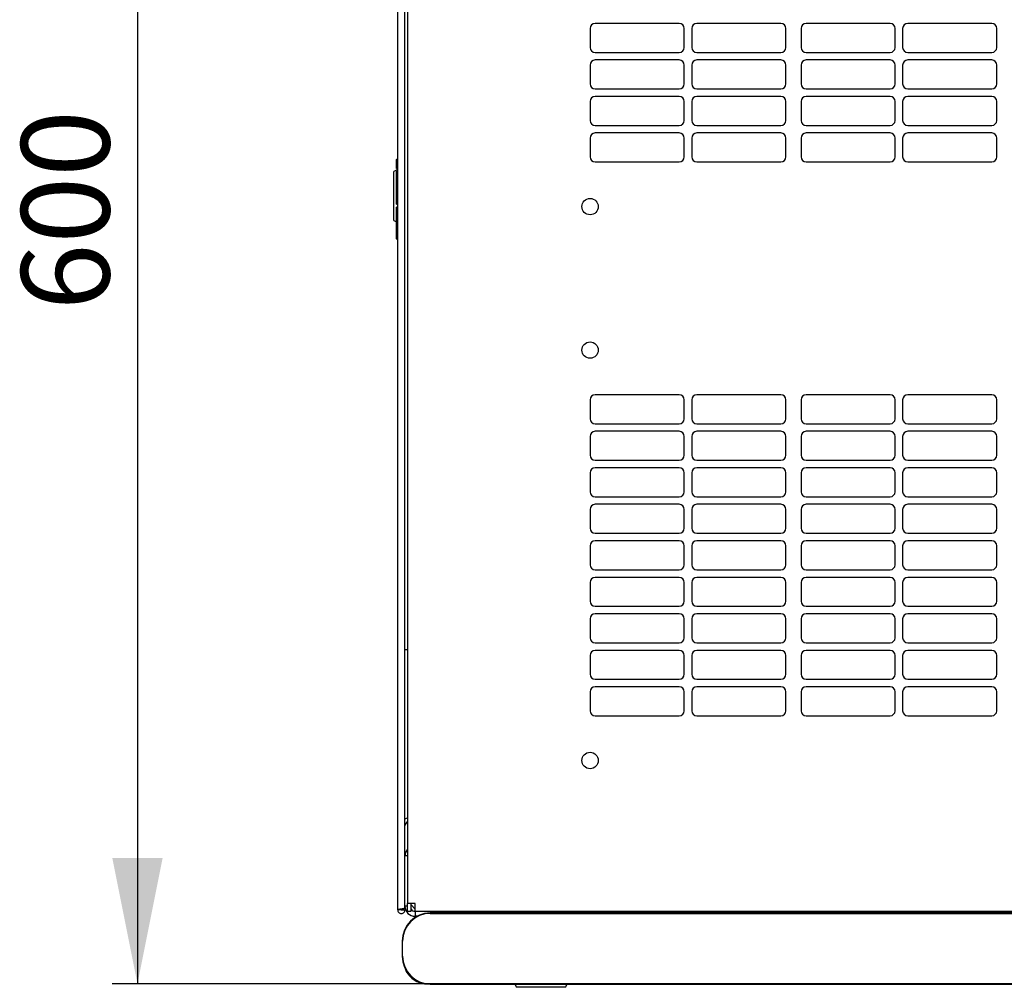
# Model space of a CAD drawing. Units: millimetres. Extents: x 57 to 338, y 52 to 222.
# Drawn here: x 61 to 100, y 52 to 90 of the extents above; entities that cross this region are included whole.
import ezdxf

# ---------------------------------------------------------------- set-up
doc = ezdxf.new("R2010")
doc.units = ezdxf.units.MM
doc.linetypes.add('SLD-Сплошная', pattern=[0])
doc.layers.add('ОСНОВНОЙ', color=7, linetype='SLD-Сплошная')
doc.styles.add('SLDTEXTSTYLE0', font='txt')
doc.styles.add('SLDTEXTSTYLE1', font='txt')
doc.dimstyles.new('SLDDIMSTYLE0', dxfattribs={"dimtxt": 3.5, "dimasz": 5, "dimexe": 0, "dimexo": 0.0625, "dimgap": 0.875, "dimtad": 2, "dimdec": 1, "dimlfac": 10, "dimrnd": 1e-09, "dimzin": 12, "dimdsep": 46, "dimtxsty": 'SLDTEXTSTYLE0', "dimsah": 1, "dimcen": 0.09, "dimadec": 0, "dimazin": 3, "dimtfac": 1, "dimtdec": 3, "dimtofl": 0, "dimtmove": 0, "dimatfit": 3, "dimfxl": 1, "dimfrac": 2, "dimtolj": 1, "dimtzin": 12, "dimarcsym": 0})

# ---------------------------------------------------------------- blocks, each defined once
blk = doc.blocks.new('_D_5')
at = {"layer": 'ОСНОВНОЙ', "transparency": 16777216}
for p, q in [((76.974, 111.887), (64.847, 111.887)), ((65.847, 111.887), (65.847, 51.653)), ((77.475, 51.653), (64.847, 51.653))]:
    blk.add_line(p, q, dxfattribs=at)
for points in [[(65.847, 111.887), (64.847, 106.887), (66.847, 106.887)], [(65.847, 51.653), (66.847, 56.653), (64.847, 56.653)]]:
    blk.add_solid(points, dxfattribs=at)
at = {"layer": 'ОСНОВНОЙ', "transparency": 16777216, "insert": (61.233, 78.409), "char_height": 3.5, "attachment_point": 1, "rotation": 90, "style": 'SLDTEXTSTYLE1'}
blk.add_mtext('600', dxfattribs=at)

msp = doc.modelspace()

# ---------------------------------------------------------------- linework, layer by layer
at = {"color": 7, "linetype": 'SLD-Сплошная', "lineweight": 25}
for p, q in [((76.179, 54.592), (76.179, 111.302)), ((76.469, 54.663), (76.469, 111.232)), ((76.569, 111.367), (76.569, 54.847)), ((83.821, 89.602), (83.821, 88.852)), ((87.357, 89.802), (84.021, 89.802)), ((87.557, 88.852), (87.557, 89.602)), ((87.857, 89.602), (87.857, 88.852)), ((91.393, 89.802), (88.057, 89.802)), ((91.593, 88.852), (91.593, 89.602)), ((92.193, 89.602), (92.193, 88.852)), ((95.729, 89.802), (92.393, 89.802)), ((95.929, 88.852), (95.929, 89.602)), ((96.229, 89.602), (96.229, 88.852)), ((99.765, 89.802), (96.429, 89.802)), ((99.965, 88.852), (99.965, 89.602)), ((84.021, 88.652), (87.357, 88.652)), ((88.057, 88.652), (91.393, 88.652)), ((92.393, 88.652), (95.729, 88.652)), ((96.429, 88.652), (99.765, 88.652)), ((83.821, 88.152), (83.821, 87.402)), ((87.357, 88.352), (84.021, 88.352)), ((87.557, 87.402), (87.557, 88.152)), ((87.857, 88.152), (87.857, 87.402)), ((91.393, 88.352), (88.057, 88.352)), ((91.593, 87.402), (91.593, 88.152)), ((92.193, 88.152), (92.193, 87.402)), ((95.729, 88.352), (92.393, 88.352)), ((95.929, 87.402), (95.929, 88.152)), ((96.229, 88.152), (96.229, 87.402)), ((99.765, 88.352), (96.429, 88.352)), ((99.965, 87.402), (99.965, 88.152)), ((84.021, 87.202), (87.357, 87.202)), ((88.057, 87.202), (91.393, 87.202)), ((92.393, 87.202), (95.729, 87.202)), ((96.429, 87.202), (99.765, 87.202)), ((87.357, 86.902), (84.021, 86.902)), ((91.393, 86.902), (88.057, 86.902)), ((95.729, 86.902), (92.393, 86.902)), ((99.765, 86.902), (96.429, 86.902)), ((83.821, 86.702), (83.821, 85.952)), ((87.557, 85.952), (87.557, 86.702)), ((87.857, 86.702), (87.857, 85.952)), ((91.593, 85.952), (91.593, 86.702)), ((92.193, 86.702), (92.193, 85.952)), ((95.929, 85.952), (95.929, 86.702)), ((96.229, 86.702), (96.229, 85.952)), ((99.965, 85.952), (99.965, 86.702)), ((84.021, 85.752), (87.357, 85.752)), ((88.057, 85.752), (91.393, 85.752)), ((92.393, 85.752), (95.729, 85.752)), ((96.429, 85.752), (99.765, 85.752)), ((83.821, 85.252), (83.821, 84.502)), ((87.357, 85.452), (84.021, 85.452)), ((87.557, 84.502), (87.557, 85.252)), ((87.857, 85.252), (87.857, 84.502)), ((91.393, 85.452), (88.057, 85.452)), ((91.593, 84.502), (91.593, 85.252)), ((92.193, 85.252), (92.193, 84.502)), ((95.729, 85.452), (92.393, 85.452)), ((95.929, 84.502), (95.929, 85.252)), ((96.229, 85.252), (96.229, 84.502)), ((99.765, 85.452), (96.429, 85.452)), ((99.965, 84.502), (99.965, 85.252)), ((76.129, 84.405), (76.179, 84.433)), ((76.129, 84.041), (76.129, 84.405)), ((84.021, 84.302), (87.357, 84.302)), ((88.057, 84.302), (91.393, 84.302)), ((92.393, 84.302), (95.729, 84.302)), ((96.429, 84.302), (99.765, 84.302)), ((76.179, 84.003), (76.029, 83.916)), ((76.029, 81.978), (76.029, 83.916)), ((76.129, 84.041), (76.179, 84.012)), ((76.129, 83.925), (76.179, 83.953)), ((76.129, 82.621), (76.129, 83.925)), ((76.129, 82.621), (76.179, 82.592)), ((76.129, 82.505), (76.179, 82.533)), ((76.129, 82.141), (76.129, 82.505)), ((76.129, 82.141), (76.179, 82.112)), ((76.129, 82.021), (76.129, 82.141)), ((76.029, 81.978), (76.129, 81.92)), ((76.129, 82.021), (76.179, 82.036)), ((76.129, 81.64), (76.129, 82.021)), ((76.129, 81.64), (76.179, 81.655)), ((76.129, 81.253), (76.129, 81.64)), ((76.129, 81.253), (76.179, 81.197)), ((83.821, 74.852), (83.821, 74.102)), ((87.357, 75.052), (84.021, 75.052)), ((87.557, 74.102), (87.557, 74.852)), ((87.857, 74.852), (87.857, 74.102)), ((91.393, 75.052), (88.057, 75.052)), ((91.593, 74.102), (91.593, 74.852)), ((92.193, 74.852), (92.193, 74.102)), ((95.729, 75.052), (92.393, 75.052)), ((95.929, 74.102), (95.929, 74.852)), ((96.229, 74.852), (96.229, 74.102)), ((99.765, 75.052), (96.429, 75.052)), ((99.965, 74.102), (99.965, 74.852)), ((84.021, 73.902), (87.357, 73.902)), ((88.057, 73.902), (91.393, 73.902)), ((92.393, 73.902), (95.729, 73.902)), ((96.429, 73.902), (99.765, 73.902)), ((87.357, 73.602), (84.021, 73.602)), ((91.393, 73.602), (88.057, 73.602)), ((95.729, 73.602), (92.393, 73.602)), ((99.765, 73.602), (96.429, 73.602)), ((83.821, 73.402), (83.821, 72.652)), ((87.557, 72.652), (87.557, 73.402)), ((87.857, 73.402), (87.857, 72.652)), ((91.593, 72.652), (91.593, 73.402)), ((92.193, 73.402), (92.193, 72.652)), ((95.929, 72.652), (95.929, 73.402)), ((96.229, 73.402), (96.229, 72.652)), ((99.965, 72.652), (99.965, 73.402)), ((84.021, 72.452), (87.357, 72.452)), ((88.057, 72.452), (91.393, 72.452)), ((92.393, 72.452), (95.729, 72.452)), ((96.429, 72.452), (99.765, 72.452)), ((83.821, 71.952), (83.821, 71.202)), ((87.357, 72.152), (84.021, 72.152)), ((87.557, 71.202), (87.557, 71.952)), ((87.857, 71.952), (87.857, 71.202)), ((91.393, 72.152), (88.057, 72.152)), ((91.593, 71.202), (91.593, 71.952)), ((92.193, 71.952), (92.193, 71.202)), ((95.729, 72.152), (92.393, 72.152)), ((95.929, 71.202), (95.929, 71.952)), ((96.229, 71.952), (96.229, 71.202)), ((99.765, 72.152), (96.429, 72.152)), ((99.965, 71.202), (99.965, 71.952)), ((84.021, 71.002), (87.357, 71.002)), ((88.057, 71.002), (91.393, 71.002)), ((92.393, 71.002), (95.729, 71.002)), ((96.429, 71.002), (99.765, 71.002)), ((83.821, 70.502), (83.821, 69.752)), ((87.357, 70.702), (84.021, 70.702)), ((87.557, 69.752), (87.557, 70.502)), ((87.857, 70.502), (87.857, 69.752)), ((91.393, 70.702), (88.057, 70.702)), ((91.593, 69.752), (91.593, 70.502)), ((92.193, 70.502), (92.193, 69.752)), ((95.729, 70.702), (92.393, 70.702)), ((95.929, 69.752), (95.929, 70.502)), ((96.229, 70.502), (96.229, 69.752)), ((99.765, 70.702), (96.429, 70.702)), ((99.965, 69.752), (99.965, 70.502)), ((84.021, 69.552), (87.357, 69.552)), ((87.357, 69.252), (84.021, 69.252)), ((88.057, 69.552), (91.393, 69.552)), ((91.393, 69.252), (88.057, 69.252)), ((92.393, 69.552), (95.729, 69.552)), ((95.729, 69.252), (92.393, 69.252)), ((96.429, 69.552), (99.765, 69.552)), ((99.765, 69.252), (96.429, 69.252)), ((83.821, 69.052), (83.821, 68.302)), ((87.557, 68.302), (87.557, 69.052)), ((87.857, 69.052), (87.857, 68.302)), ((91.593, 68.302), (91.593, 69.052)), ((92.193, 69.052), (92.193, 68.302)), ((95.929, 68.302), (95.929, 69.052)), ((96.229, 69.052), (96.229, 68.302)), ((99.965, 68.302), (99.965, 69.052)), ((84.021, 68.102), (87.357, 68.102)), ((88.057, 68.102), (91.393, 68.102)), ((92.393, 68.102), (95.729, 68.102)), ((96.429, 68.102), (99.765, 68.102)), ((87.357, 67.802), (84.021, 67.802)), ((91.393, 67.802), (88.057, 67.802)), ((95.729, 67.802), (92.393, 67.802)), ((99.765, 67.802), (96.429, 67.802)), ((83.821, 67.602), (83.821, 66.852)), ((87.557, 66.852), (87.557, 67.602)), ((87.857, 67.602), (87.857, 66.852)), ((91.593, 66.852), (91.593, 67.602)), ((92.193, 67.602), (92.193, 66.852)), ((95.929, 66.852), (95.929, 67.602)), ((96.229, 67.602), (96.229, 66.852)), ((99.965, 66.852), (99.965, 67.602)), ((84.021, 66.652), (87.357, 66.652)), ((88.057, 66.652), (91.393, 66.652)), ((92.393, 66.652), (95.729, 66.652)), ((96.429, 66.652), (99.765, 66.652)), ((83.821, 66.152), (83.821, 65.402)), ((87.357, 66.352), (84.021, 66.352)), ((87.557, 65.402), (87.557, 66.152)), ((87.857, 66.152), (87.857, 65.402)), ((91.393, 66.352), (88.057, 66.352)), ((91.593, 65.402), (91.593, 66.152)), ((92.193, 66.152), (92.193, 65.402)), ((95.729, 66.352), (92.393, 66.352)), ((95.929, 65.402), (95.929, 66.152)), ((96.229, 66.152), (96.229, 65.402)), ((99.765, 66.352), (96.429, 66.352)), ((99.965, 65.402), (99.965, 66.152)), ((76.469, 64.938), (76.569, 64.938)), ((84.021, 65.202), (87.357, 65.202)), ((87.357, 64.902), (84.021, 64.902)), ((88.057, 65.202), (91.393, 65.202)), ((91.393, 64.902), (88.057, 64.902)), ((92.393, 65.202), (95.729, 65.202)), ((95.729, 64.902), (92.393, 64.902)), ((96.429, 65.202), (99.765, 65.202)), ((99.765, 64.902), (96.429, 64.902)), ((83.821, 64.702), (83.821, 63.952)), ((87.557, 63.952), (87.557, 64.702)), ((87.857, 64.702), (87.857, 63.952)), ((91.593, 63.952), (91.593, 64.702)), ((92.193, 64.702), (92.193, 63.952)), ((95.929, 63.952), (95.929, 64.702)), ((96.229, 64.702), (96.229, 63.952)), ((99.965, 63.952), (99.965, 64.702)), ((84.021, 63.752), (87.357, 63.752)), ((88.057, 63.752), (91.393, 63.752)), ((92.393, 63.752), (95.729, 63.752)), ((96.429, 63.752), (99.765, 63.752)), ((87.357, 63.452), (84.021, 63.452)), ((91.393, 63.452), (88.057, 63.452)), ((95.729, 63.452), (92.393, 63.452)), ((99.765, 63.452), (96.429, 63.452)), ((83.821, 63.252), (83.821, 62.502)), ((87.557, 62.502), (87.557, 63.252)), ((87.857, 63.252), (87.857, 62.502)), ((91.593, 62.502), (91.593, 63.252)), ((92.193, 63.252), (92.193, 62.502)), ((95.929, 62.502), (95.929, 63.252)), ((96.229, 63.252), (96.229, 62.502)), ((99.965, 62.502), (99.965, 63.252)), ((84.021, 62.302), (87.357, 62.302)), ((88.057, 62.302), (91.393, 62.302)), ((92.393, 62.302), (95.729, 62.302)), ((96.429, 62.302), (99.765, 62.302)), ((76.569, 56.737), (76.469, 56.737)), ((76.569, 54.737), (76.469, 54.737)), ((76.879, 54.847), (76.569, 54.847)), ((76.569, 54.537), (76.569, 54.847)), ((76.709, 54.537), (76.709, 54.847)), ((76.709, 54.797), (76.879, 54.627)), ((76.879, 54.537), (76.879, 54.847)), ((76.319, 54.592), (76.179, 54.592)), ((76.324, 54.628), (76.319, 54.592)), ((76.329, 54.628), (76.329, 54.592)), ((76.329, 54.592), (76.469, 54.592)), ((76.469, 54.663), (76.469, 54.592)), ((76.569, 54.537), (76.709, 54.537)), ((76.869, 54.537), (76.869, 54.337)), ((76.879, 54.537), (76.869, 54.537)), ((76.879, 54.537), (136.059, 54.537)), ((77.475, 54.47), (77.475, 54.453)), ((135.275, 54.47), (77.475, 54.47)), ((77.475, 54.453), (135.275, 54.453)), ((79.919, 54.47), (79.919, 54.537)), ((80.119, 54.537), (80.119, 54.47)), ((80.169, 54.47), (80.169, 54.537)), ((76.947, 54.337), (76.869, 54.337)), ((76.359, 53.353), (76.375, 53.353)), ((76.359, 53.353), (76.359, 52.753)), ((76.375, 52.753), (76.375, 53.353)), ((76.359, 52.753), (76.375, 52.753)), ((135.275, 51.653), (77.475, 51.653)), ((77.475, 51.637), (77.475, 51.653)), ((77.475, 51.637), (135.275, 51.637)), ((80.831, 51.637), (80.9, 51.517)), ((82.838, 51.517), (82.907, 51.637)), ((81.855, 51.517), (80.9, 51.517)), ((82.838, 51.517), (81.855, 51.517))]:
    msp.add_line(p, q, dxfattribs=at)
at = {"color": 7, "linetype": 'SLD-Сплошная', "lineweight": 25, "flags": 128}
for points in [[(76.569, 58.239), (76.521, 58.224), (76.469, 58.196)], [(76.324, 54.628), (76.324, 54.628)], [(76.324, 54.628), (76.324, 54.628)]]:
    msp.add_lwpolyline(points, dxfattribs=at)
at = {"color": 7, "linetype": 'SLD-Сплошная', "lineweight": 25}
for centre in [(83.819, 82.527), (83.819, 76.827), (83.819, 60.527)]:
    msp.add_circle(centre, 0.325, dxfattribs=at)
for centre, radius, start, end in [((84.021, 89.602), 0.2, 90, 180), ((87.357, 89.602), 0.2, 0, 90), ((88.057, 89.602), 0.2, 90, 180), ((91.393, 89.602), 0.2, 0, 90), ((92.393, 89.602), 0.2, 90, 180), ((95.729, 89.602), 0.2, 0, 90), ((96.429, 89.602), 0.2, 90, 180), ((99.765, 89.602), 0.2, 0, 90), ((84.021, 88.852), 0.2, 180, 270), ((87.357, 88.852), 0.2, 270, 0), ((88.057, 88.852), 0.2, 180, 270), ((91.393, 88.852), 0.2, 270, 0), ((92.393, 88.852), 0.2, 180, 270), ((95.729, 88.852), 0.2, 270, 0), ((96.429, 88.852), 0.2, 180, 270), ((99.765, 88.852), 0.2, 270, 0), ((84.021, 88.152), 0.2, 90, 180), ((87.357, 88.152), 0.2, 0, 90), ((88.057, 88.152), 0.2, 90, 180), ((91.393, 88.152), 0.2, 0, 90), ((92.393, 88.152), 0.2, 90, 180), ((95.729, 88.152), 0.2, 0, 90), ((96.429, 88.152), 0.2, 90, 180), ((99.765, 88.152), 0.2, 0, 90), ((84.021, 87.402), 0.2, 180, 270), ((87.357, 87.402), 0.2, 270, 0), ((88.057, 87.402), 0.2, 180, 270), ((91.393, 87.402), 0.2, 270, 0), ((92.393, 87.402), 0.2, 180, 270), ((95.729, 87.402), 0.2, 270, 0), ((96.429, 87.402), 0.2, 180, 270), ((99.765, 87.402), 0.2, 270, 0), ((84.021, 86.702), 0.2, 90, 180), ((87.357, 86.702), 0.2, 0, 90), ((88.057, 86.702), 0.2, 90, 180), ((91.393, 86.702), 0.2, 0, 90), ((92.393, 86.702), 0.2, 90, 180), ((95.729, 86.702), 0.2, 0, 90), ((96.429, 86.702), 0.2, 90, 180), ((99.765, 86.702), 0.2, 0, 90), ((84.021, 85.952), 0.2, 180, 270), ((87.357, 85.952), 0.2, 270, 0), ((88.057, 85.952), 0.2, 180, 270), ((91.393, 85.952), 0.2, 270, 0), ((92.393, 85.952), 0.2, 180, 270), ((95.729, 85.952), 0.2, 270, 0), ((96.429, 85.952), 0.2, 180, 270), ((99.765, 85.952), 0.2, 270, 0), ((84.021, 85.252), 0.2, 90, 180), ((87.357, 85.252), 0.2, 0, 90), ((88.057, 85.252), 0.2, 90, 180), ((91.393, 85.252), 0.2, 0, 90), ((92.393, 85.252), 0.2, 90, 180), ((95.729, 85.252), 0.2, 0, 90), ((96.429, 85.252), 0.2, 90, 180), ((99.765, 85.252), 0.2, 0, 90), ((84.021, 84.502), 0.2, 180, 270), ((87.357, 84.502), 0.2, 270, 0), ((88.057, 84.502), 0.2, 180, 270), ((91.393, 84.502), 0.2, 270, 0), ((92.393, 84.502), 0.2, 180, 270), ((95.729, 84.502), 0.2, 270, 0), ((96.429, 84.502), 0.2, 180, 270), ((99.765, 84.502), 0.2, 270, 0), ((84.021, 74.852), 0.2, 90, 180), ((87.357, 74.852), 0.2, 0, 90), ((88.057, 74.852), 0.2, 90, 180), ((91.393, 74.852), 0.2, 0, 90), ((92.393, 74.852), 0.2, 90, 180), ((95.729, 74.852), 0.2, 0, 90), ((96.429, 74.852), 0.2, 90, 180), ((99.765, 74.852), 0.2, 0, 90), ((84.021, 74.102), 0.2, 180, 270), ((87.357, 74.102), 0.2, 270, 0), ((88.057, 74.102), 0.2, 180, 270), ((91.393, 74.102), 0.2, 270, 0), ((92.393, 74.102), 0.2, 180, 270), ((95.729, 74.102), 0.2, 270, 0), ((96.429, 74.102), 0.2, 180, 270), ((99.765, 74.102), 0.2, 270, 0), ((84.021, 73.402), 0.2, 90, 180), ((87.357, 73.402), 0.2, 0, 90), ((88.057, 73.402), 0.2, 90, 180), ((91.393, 73.402), 0.2, 0, 90), ((92.393, 73.402), 0.2, 90, 180), ((95.729, 73.402), 0.2, 0, 90), ((96.429, 73.402), 0.2, 90, 180), ((99.765, 73.402), 0.2, 0, 90), ((84.021, 72.652), 0.2, 180, 270), ((87.357, 72.652), 0.2, 270, 0), ((88.057, 72.652), 0.2, 180, 270), ((91.393, 72.652), 0.2, 270, 0), ((92.393, 72.652), 0.2, 180, 270), ((95.729, 72.652), 0.2, 270, 0), ((96.429, 72.652), 0.2, 180, 270), ((99.765, 72.652), 0.2, 270, 0), ((84.021, 71.952), 0.2, 90, 180), ((87.357, 71.952), 0.2, 0, 90), ((88.057, 71.952), 0.2, 90, 180), ((91.393, 71.952), 0.2, 0, 90), ((92.393, 71.952), 0.2, 90, 180), ((95.729, 71.952), 0.2, 0, 90), ((96.429, 71.952), 0.2, 90, 180), ((99.765, 71.952), 0.2, 0, 90), ((84.021, 71.202), 0.2, 180, 270), ((87.357, 71.202), 0.2, 270, 0), ((88.057, 71.202), 0.2, 180, 270), ((91.393, 71.202), 0.2, 270, 0), ((92.393, 71.202), 0.2, 180, 270), ((95.729, 71.202), 0.2, 270, 0), ((96.429, 71.202), 0.2, 180, 270), ((99.765, 71.202), 0.2, 270, 0), ((84.021, 70.502), 0.2, 90, 180), ((87.357, 70.502), 0.2, 0, 90), ((88.057, 70.502), 0.2, 90, 180), ((91.393, 70.502), 0.2, 0, 90), ((92.393, 70.502), 0.2, 90, 180), ((95.729, 70.502), 0.2, 0, 90), ((96.429, 70.502), 0.2, 90, 180), ((99.765, 70.502), 0.2, 0, 90), ((84.021, 69.752), 0.2, 180, 270), ((87.357, 69.752), 0.2, 270, 0), ((88.057, 69.752), 0.2, 180, 270), ((91.393, 69.752), 0.2, 270, 0), ((92.393, 69.752), 0.2, 180, 270), ((95.729, 69.752), 0.2, 270, 0), ((96.429, 69.752), 0.2, 180, 270), ((99.765, 69.752), 0.2, 270, 0), ((84.021, 69.052), 0.2, 90, 180), ((87.357, 69.052), 0.2, 0, 90), ((88.057, 69.052), 0.2, 90, 180), ((91.393, 69.052), 0.2, 0, 90), ((92.393, 69.052), 0.2, 90, 180), ((95.729, 69.052), 0.2, 0, 90), ((96.429, 69.052), 0.2, 90, 180), ((99.765, 69.052), 0.2, 0, 90), ((84.021, 68.302), 0.2, 180, 270), ((87.357, 68.302), 0.2, 270, 360), ((88.057, 68.302), 0.2, 180, 270), ((91.393, 68.302), 0.2, 270, 0), ((92.393, 68.302), 0.2, 180, 270), ((95.729, 68.302), 0.2, 270, 360), ((96.429, 68.302), 0.2, 180, 270), ((99.765, 68.302), 0.2, 270, 0), ((84.021, 67.602), 0.2, 90, 180), ((87.357, 67.602), 0.2, 0, 90), ((88.057, 67.602), 0.2, 90, 180), ((91.393, 67.602), 0.2, 0, 90), ((92.393, 67.602), 0.2, 90, 180), ((95.729, 67.602), 0.2, 0, 90), ((96.429, 67.602), 0.2, 90, 180), ((99.765, 67.602), 0.2, 0, 90), ((84.021, 66.852), 0.2, 180, 270), ((87.357, 66.852), 0.2, 270, 0), ((88.057, 66.852), 0.2, 180, 270), ((91.393, 66.852), 0.2, 270, 0), ((92.393, 66.852), 0.2, 180, 270), ((95.729, 66.852), 0.2, 270, 0), ((96.429, 66.852), 0.2, 180, 270), ((99.765, 66.852), 0.2, 270, 0), ((84.021, 66.152), 0.2, 90, 180), ((87.357, 66.152), 0.2, 0, 90), ((88.057, 66.152), 0.2, 90, 180), ((91.393, 66.152), 0.2, 0, 90), ((92.393, 66.152), 0.2, 90, 180), ((95.729, 66.152), 0.2, 0, 90), ((96.429, 66.152), 0.2, 90, 180), ((99.765, 66.152), 0.2, 0, 90), ((84.021, 65.402), 0.2, 180, 270), ((87.357, 65.402), 0.2, 270, 360), ((88.057, 65.402), 0.2, 180, 270), ((91.393, 65.402), 0.2, 270, 360), ((92.393, 65.402), 0.2, 180, 270), ((95.729, 65.402), 0.2, 270, 360), ((96.429, 65.402), 0.2, 180, 270), ((99.765, 65.402), 0.2, 270, 360), ((84.021, 64.702), 0.2, 90, 180), ((87.357, 64.702), 0.2, 0, 90), ((88.057, 64.702), 0.2, 90, 180), ((91.393, 64.702), 0.2, 0, 90), ((92.393, 64.702), 0.2, 90, 180), ((95.729, 64.702), 0.2, 0, 90), ((96.429, 64.702), 0.2, 90, 180), ((99.765, 64.702), 0.2, 0, 90), ((84.021, 63.952), 0.2, 180, 270), ((87.357, 63.952), 0.2, 270, 0), ((88.057, 63.952), 0.2, 180, 270), ((91.393, 63.952), 0.2, 270, 0), ((92.393, 63.952), 0.2, 180, 270), ((95.729, 63.952), 0.2, 270, 0), ((96.429, 63.952), 0.2, 180, 270), ((99.765, 63.952), 0.2, 270, 0), ((84.021, 63.252), 0.2, 90, 180), ((87.357, 63.252), 0.2, 0, 90), ((88.057, 63.252), 0.2, 90, 180), ((91.393, 63.252), 0.2, 0, 90), ((92.393, 63.252), 0.2, 90, 180), ((95.729, 63.252), 0.2, 0, 90), ((96.429, 63.252), 0.2, 90, 180), ((99.765, 63.252), 0.2, 0, 90), ((84.021, 62.502), 0.2, 180, 270), ((87.357, 62.502), 0.2, 270, 0), ((88.057, 62.502), 0.2, 180, 270), ((91.393, 62.502), 0.2, 270, 0), ((92.393, 62.502), 0.2, 180, 270), ((95.729, 62.502), 0.2, 270, 0), ((96.429, 62.502), 0.2, 180, 270), ((99.765, 62.502), 0.2, 270, 0), ((76.639, 57.937), 0.17, 114.3157, 180), ((76.869, 56.737), 0.4, 138.5904, 180), ((76.869, 54.737), 0.4, 180, 270), ((77.475, 53.353), 1.117, 90, 180), ((77.475, 53.353), 1.1, 90, 180), ((76.869, 54.737), 0.2, 216.8699, 270), ((77.475, 52.753), 1.117, 180, 270), ((77.475, 52.753), 1.1, 180, 270), ((77.319, 52.567), 0.9, 199.8193, 260.2049)]:
    msp.add_arc(centre, radius, start, end, dxfattribs=at)
for points in [[(76.469, 54.663), (76.467, 54.66), (76.463, 54.654), (76.429, 54.645), (76.381, 54.636), (76.324, 54.628), (76.267, 54.619), (76.219, 54.61), (76.186, 54.601), (76.181, 54.595), (76.179, 54.592)], [(76.179, 54.592), (76.181, 54.573), (76.186, 54.535), (76.219, 54.487), (76.267, 54.455), (76.324, 54.443), (76.381, 54.455), (76.429, 54.487), (76.463, 54.535), (76.467, 54.573), (76.469, 54.592)], [(76.319, 54.592), (76.321, 54.59), (76.324, 54.585), (76.328, 54.59), (76.329, 54.592)]]:
    msp.add_open_spline(points, degree=3, dxfattribs=at)

# ---------------------------------------------------------------- dimensions: what is measured, and where the dimension line sits
at = {"layer": 'ОСНОВНОЙ'}
dim = msp.add_linear_dim(base=(65.847, 51.653), p1=(76.974, 111.887), p2=(77.475, 51.653), angle=90, dimstyle='SLDDIMSTYLE0', dxfattribs=at)
dim.commit()
dim.dimension.update_dxf_attribs({"geometry": '_D_5', "text_midpoint": (65.847, 81.77), "dimtype": 160})

doc.saveas('drawing.dxf')
